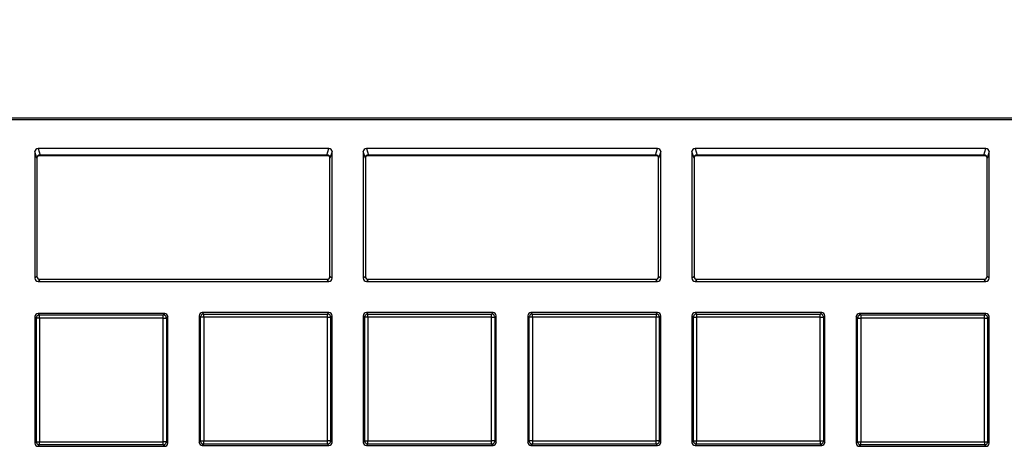
# Model space of a CAD drawing. Units: millimetres. Extents: x 10 to 594, y 10 to 420.
# Drawn here: x 335 to 398, y 240 to 267 of the extents above; entities that cross this region are included whole.
import ezdxf

# ---------------------------------------------------------------- set-up
doc = ezdxf.new("R2010")
doc.units = ezdxf.units.MM
doc.layers.get('0').update_dxf_attribs({"lineweight": 25})
doc.styles.get("Standard").update_dxf_attribs({"font": 'arial.ttf'})
doc.dimstyles.new('ISO-25', dxfattribs={"dimtxt": 4, "dimasz": 2.5, "dimexe": 1.25, "dimexo": 0.625, "dimtad": 1, "dimzin": 4, "dimdsep": 46, "dimtxsty": 'Standard', "dimcen": 0, "dimadec": 0, "dimazin": 0, "dimtfac": 1, "dimtofl": 0, "dimtmove": 0, "dimatfit": 0, "dimfxl": 1, "dimlwd": 15, "dimlwe": 15, "dimarcsym": 0})

# ---------------------------------------------------------------- blocks, each defined once
blk = doc.blocks.new('*D25')
at = {"color": 0, "lineweight": 15}
for p, q in [((323.357, 262.007), (323.357, 312.134)), ((409.357, 262.007), (409.357, 312.134)), ((401.857, 310.259), (330.857, 310.259))]:
    blk.add_line(p, q, dxfattribs=at)
at = {"color": 0}
for points in [[(330.857, 311.509), (330.857, 309.009), (323.357, 310.259)], [(401.857, 311.509), (401.857, 309.009), (409.357, 310.259)]]:
    blk.add_solid(points, dxfattribs=at)
at = {"layer": 'Defpoints', "color": 0}
for p in [(323.357, 310.259), (323.357, 261.069), (409.357, 261.069)]:
    blk.add_point(p, dxfattribs=at)
at = {"color": 0, "insert": (367.317, 315.042), "char_height": 6, "attachment_point": 5}
blk.add_mtext('86.0mm [3.39 in.]', dxfattribs=at)

msp = doc.modelspace()

# ---------------------------------------------------------------- linework, layer by layer
at = {"color": 7, "linetype": 'Continuous'}
for p, q in [((398.857, 261.069), (333.857, 261.069)), ((398.758, 260.969), (333.957, 260.969)), ((335.849, 258.93), (335.849, 250.83)), ((335.98, 258.514), (335.849, 258.93)), ((354.649, 259.13), (336.049, 259.13)), ((336.049, 259.13), (336.18, 258.714)), ((354.518, 258.714), (354.649, 259.13)), ((354.849, 258.93), (354.718, 258.514)), ((354.849, 250.83), (354.849, 258.93)), ((356.849, 258.93), (356.849, 250.83)), ((356.98, 258.514), (356.849, 258.93)), ((375.666, 259.13), (357.049, 259.13)), ((357.049, 259.13), (357.18, 258.714)), ((375.535, 258.714), (375.666, 259.13)), ((375.866, 258.93), (375.735, 258.514)), ((375.866, 250.83), (375.866, 258.93)), ((377.866, 258.93), (377.866, 250.83)), ((377.997, 258.514), (377.866, 258.93)), ((396.666, 259.13), (378.066, 259.13)), ((378.066, 259.13), (378.197, 258.714)), ((396.535, 258.714), (396.666, 259.13)), ((396.866, 258.93), (396.735, 258.514)), ((396.866, 250.83), (396.866, 258.93)), ((335.98, 258.514), (335.98, 250.961)), ((354.662, 258.653), (336.036, 258.653)), ((354.518, 258.714), (336.18, 258.714)), ((354.718, 250.961), (354.718, 258.514)), ((356.98, 258.514), (356.98, 250.961)), ((375.679, 258.653), (357.036, 258.653)), ((375.535, 258.714), (357.18, 258.714)), ((375.735, 250.961), (375.735, 258.514)), ((377.997, 258.514), (377.997, 250.961)), ((396.679, 258.653), (378.053, 258.653)), ((396.535, 258.714), (378.197, 258.714)), ((396.735, 250.961), (396.735, 258.514)), ((335.849, 250.83), (335.98, 250.961)), ((336.18, 250.761), (336.049, 250.63)), ((336.049, 250.63), (354.649, 250.63)), ((336.18, 250.761), (354.518, 250.761)), ((354.649, 250.63), (354.518, 250.761)), ((354.718, 250.961), (354.849, 250.83)), ((356.849, 250.83), (356.98, 250.961)), ((357.18, 250.761), (357.049, 250.63)), ((357.049, 250.63), (375.666, 250.63)), ((357.18, 250.761), (375.535, 250.761)), ((375.666, 250.63), (375.535, 250.761)), ((375.735, 250.961), (375.866, 250.83)), ((377.866, 250.83), (377.997, 250.961)), ((378.197, 250.761), (378.066, 250.63)), ((378.066, 250.63), (396.666, 250.63)), ((378.197, 250.761), (396.535, 250.761)), ((396.666, 250.63), (396.535, 250.761)), ((396.735, 250.961), (396.866, 250.83)), ((335.849, 248.378), (335.849, 240.278)), ((335.941, 248.285), (335.849, 248.378)), ((335.941, 240.37), (335.941, 248.285)), ((336.141, 248.285), (335.941, 248.285)), ((344.149, 248.578), (336.049, 248.578)), ((336.049, 248.578), (336.141, 248.485)), ((336.141, 248.485), (344.056, 248.485)), ((336.141, 248.285), (336.141, 248.485)), ((344.056, 248.285), (336.141, 248.285)), ((336.141, 248.285), (336.141, 240.37)), ((344.056, 248.485), (344.149, 248.578)), ((344.056, 248.285), (344.056, 248.485)), ((344.056, 248.285), (344.256, 248.285)), ((344.056, 240.37), (344.056, 248.285)), ((344.349, 248.378), (344.256, 248.285)), ((344.256, 248.285), (344.256, 240.37)), ((344.349, 240.278), (344.349, 248.378)), ((346.349, 248.43), (346.349, 240.33)), ((346.441, 248.338), (346.349, 248.43)), ((346.441, 240.423), (346.441, 248.338)), ((346.641, 248.338), (346.441, 248.338)), ((354.649, 248.63), (346.549, 248.63)), ((346.549, 248.63), (346.641, 248.538)), ((346.641, 248.538), (354.556, 248.538)), ((346.641, 248.338), (346.641, 248.538)), ((346.641, 248.338), (346.641, 240.423)), ((354.556, 248.338), (346.641, 248.338)), ((354.556, 248.538), (354.649, 248.63)), ((354.556, 248.338), (354.556, 248.538)), ((354.556, 248.338), (354.756, 248.338)), ((354.556, 240.423), (354.556, 248.338)), ((354.849, 248.43), (354.756, 248.338)), ((354.756, 248.338), (354.756, 240.423)), ((354.849, 240.33), (354.849, 248.43)), ((356.849, 248.43), (356.849, 240.33)), ((356.941, 248.338), (356.849, 248.43)), ((356.941, 240.423), (356.941, 248.338)), ((357.141, 248.338), (356.941, 248.338)), ((365.149, 248.63), (357.049, 248.63)), ((357.049, 248.63), (357.141, 248.538)), ((357.141, 248.538), (365.056, 248.538)), ((357.141, 248.338), (357.141, 248.538)), ((365.056, 248.338), (357.141, 248.338)), ((357.141, 248.338), (357.141, 240.423)), ((365.056, 248.538), (365.149, 248.63)), ((365.056, 248.338), (365.056, 248.538)), ((365.056, 240.423), (365.056, 248.338)), ((365.056, 248.338), (365.256, 248.338)), ((365.349, 248.43), (365.256, 248.338)), ((365.256, 248.338), (365.256, 240.423)), ((365.349, 240.33), (365.349, 248.43)), ((367.366, 248.43), (367.366, 240.33)), ((367.458, 248.338), (367.366, 248.43)), ((367.458, 240.423), (367.458, 248.338)), ((367.658, 248.338), (367.458, 248.338)), ((375.666, 248.63), (367.566, 248.63)), ((367.566, 248.63), (367.658, 248.538)), ((367.658, 248.538), (375.573, 248.538)), ((367.658, 248.338), (367.658, 248.538)), ((375.573, 248.338), (367.658, 248.338)), ((367.658, 248.338), (367.658, 240.423)), ((375.573, 248.538), (375.666, 248.63)), ((375.573, 248.538), (375.573, 248.338)), ((375.773, 248.338), (375.573, 248.338)), ((375.573, 240.423), (375.573, 248.338)), ((375.866, 248.43), (375.773, 248.338)), ((375.773, 248.338), (375.773, 240.423)), ((375.866, 240.33), (375.866, 248.43)), ((377.866, 248.43), (377.866, 240.33)), ((377.958, 248.338), (377.866, 248.43)), ((377.958, 240.423), (377.958, 248.338)), ((377.958, 248.338), (378.158, 248.338)), ((386.166, 248.63), (378.066, 248.63)), ((378.066, 248.63), (378.158, 248.538)), ((378.158, 248.538), (386.073, 248.538)), ((378.158, 248.538), (378.158, 248.338)), ((378.158, 248.338), (378.158, 240.423)), ((386.073, 248.338), (378.158, 248.338)), ((386.073, 248.538), (386.166, 248.63)), ((386.073, 248.338), (386.073, 248.538)), ((386.073, 248.338), (386.273, 248.338)), ((386.073, 240.423), (386.073, 248.338)), ((386.366, 248.43), (386.273, 248.338)), ((386.273, 248.338), (386.273, 240.423)), ((386.366, 240.33), (386.366, 248.43)), ((388.366, 248.378), (388.366, 240.278)), ((388.458, 248.285), (388.366, 248.378)), ((388.458, 240.37), (388.458, 248.285)), ((388.458, 248.285), (388.658, 248.285)), ((396.666, 248.578), (388.566, 248.578)), ((388.566, 248.578), (388.658, 248.485)), ((388.658, 248.485), (396.573, 248.485)), ((388.658, 248.485), (388.658, 248.285)), ((388.658, 248.285), (388.658, 240.37)), ((396.573, 248.285), (388.658, 248.285)), ((396.573, 248.485), (396.666, 248.578)), ((396.573, 248.285), (396.573, 248.485)), ((396.573, 240.37), (396.573, 248.285)), ((396.573, 248.285), (396.773, 248.285)), ((396.866, 248.378), (396.773, 248.285)), ((396.773, 248.285), (396.773, 240.37)), ((396.866, 240.278), (396.866, 248.378)), ((335.849, 240.278), (335.941, 240.37)), ((335.941, 240.37), (336.141, 240.37)), ((336.141, 240.17), (336.049, 240.078)), ((336.049, 240.078), (344.149, 240.078)), ((336.141, 240.17), (336.141, 240.37)), ((336.141, 240.37), (344.056, 240.37)), ((344.056, 240.17), (336.141, 240.17)), ((344.056, 240.17), (344.056, 240.37)), ((344.256, 240.37), (344.056, 240.37)), ((344.149, 240.078), (344.056, 240.17)), ((344.256, 240.37), (344.349, 240.278)), ((346.349, 240.33), (346.441, 240.423)), ((346.441, 240.423), (346.641, 240.423)), ((346.641, 240.223), (346.549, 240.13)), ((346.549, 240.13), (354.649, 240.13)), ((346.641, 240.223), (346.641, 240.423)), ((346.641, 240.423), (354.556, 240.423)), ((354.556, 240.223), (346.641, 240.223)), ((354.556, 240.223), (354.556, 240.423)), ((354.756, 240.423), (354.556, 240.423)), ((354.649, 240.13), (354.556, 240.223)), ((354.756, 240.423), (354.849, 240.33)), ((356.849, 240.33), (356.941, 240.423)), ((356.941, 240.423), (357.141, 240.423)), ((357.141, 240.223), (357.049, 240.13)), ((357.049, 240.13), (365.149, 240.13)), ((357.141, 240.223), (357.141, 240.423)), ((357.141, 240.423), (365.056, 240.423)), ((365.056, 240.223), (357.141, 240.223)), ((365.056, 240.223), (365.056, 240.423)), ((365.256, 240.423), (365.056, 240.423)), ((365.149, 240.13), (365.056, 240.223)), ((365.256, 240.423), (365.349, 240.33)), ((367.366, 240.33), (367.458, 240.423)), ((367.658, 240.423), (367.458, 240.423)), ((367.658, 240.223), (367.566, 240.13)), ((367.566, 240.13), (375.666, 240.13)), ((367.658, 240.423), (367.658, 240.223)), ((367.658, 240.423), (375.573, 240.423)), ((375.573, 240.223), (367.658, 240.223)), ((375.573, 240.223), (375.573, 240.423)), ((375.773, 240.423), (375.573, 240.423)), ((375.666, 240.13), (375.573, 240.223)), ((375.773, 240.423), (375.866, 240.33)), ((377.866, 240.33), (377.958, 240.423)), ((377.958, 240.423), (378.158, 240.423)), ((378.158, 240.223), (378.066, 240.13)), ((378.066, 240.13), (386.166, 240.13)), ((378.158, 240.223), (378.158, 240.423)), ((378.158, 240.423), (386.073, 240.423)), ((386.073, 240.223), (378.158, 240.223)), ((386.073, 240.423), (386.073, 240.223)), ((386.073, 240.423), (386.273, 240.423)), ((386.166, 240.13), (386.073, 240.223)), ((386.273, 240.423), (386.366, 240.33)), ((388.366, 240.278), (388.458, 240.37)), ((388.458, 240.37), (388.658, 240.37)), ((388.658, 240.17), (388.566, 240.078)), ((388.566, 240.078), (396.666, 240.078)), ((388.658, 240.17), (388.658, 240.37)), ((388.658, 240.37), (396.573, 240.37)), ((396.573, 240.17), (388.658, 240.17)), ((396.573, 240.37), (396.573, 240.17)), ((396.573, 240.37), (396.773, 240.37)), ((396.666, 240.078), (396.573, 240.17)), ((396.773, 240.37), (396.866, 240.278))]:
    msp.add_line(p, q, dxfattribs=at)
at = {"color": 7, "linetype": 'Continuous', "flags": 128}
for points in [[(336.141, 248.485), (336.102, 248.481), (336.065, 248.47), (336.03, 248.451), (336, 248.427), (335.975, 248.396), (335.957, 248.362), (335.945, 248.324), (335.941, 248.285)], [(344.256, 248.285), (344.252, 248.324), (344.241, 248.362), (344.223, 248.396), (344.198, 248.427), (344.167, 248.451), (344.133, 248.47), (344.095, 248.481), (344.056, 248.485)], [(346.641, 248.538), (346.602, 248.534), (346.565, 248.522), (346.53, 248.504), (346.5, 248.479), (346.475, 248.449), (346.457, 248.414), (346.445, 248.377), (346.441, 248.338)], [(354.756, 248.338), (354.752, 248.377), (354.741, 248.414), (354.723, 248.449), (354.698, 248.479), (354.667, 248.504), (354.633, 248.522), (354.595, 248.534), (354.556, 248.538)], [(357.141, 248.538), (357.102, 248.534), (357.065, 248.522), (357.03, 248.504), (357, 248.479), (356.975, 248.449), (356.957, 248.414), (356.945, 248.377), (356.941, 248.338)], [(365.256, 248.338), (365.252, 248.377), (365.241, 248.414), (365.223, 248.449), (365.198, 248.479), (365.167, 248.504), (365.133, 248.522), (365.095, 248.534), (365.056, 248.538)], [(367.658, 248.538), (367.619, 248.534), (367.582, 248.522), (367.547, 248.504), (367.517, 248.479), (367.492, 248.449), (367.474, 248.414), (367.462, 248.377), (367.458, 248.338)], [(375.773, 248.338), (375.769, 248.377), (375.758, 248.414), (375.74, 248.449), (375.715, 248.479), (375.684, 248.504), (375.65, 248.522), (375.612, 248.534), (375.573, 248.538)], [(378.158, 248.538), (378.119, 248.534), (378.082, 248.522), (378.047, 248.504), (378.017, 248.479), (377.992, 248.449), (377.974, 248.414), (377.962, 248.377), (377.958, 248.338)], [(386.273, 248.338), (386.269, 248.377), (386.258, 248.414), (386.24, 248.449), (386.215, 248.479), (386.184, 248.504), (386.15, 248.522), (386.112, 248.534), (386.073, 248.538)], [(388.658, 248.485), (388.619, 248.481), (388.582, 248.47), (388.547, 248.451), (388.517, 248.427), (388.492, 248.396), (388.474, 248.362), (388.462, 248.324), (388.458, 248.285)], [(396.773, 248.285), (396.769, 248.324), (396.758, 248.362), (396.74, 248.396), (396.715, 248.427), (396.684, 248.451), (396.65, 248.47), (396.612, 248.481), (396.573, 248.485)], [(335.941, 240.37), (335.945, 240.331), (335.957, 240.294), (335.975, 240.259), (336, 240.229), (336.03, 240.204), (336.065, 240.186), (336.102, 240.174), (336.141, 240.17)], [(344.056, 240.17), (344.095, 240.174), (344.133, 240.186), (344.167, 240.204), (344.198, 240.229), (344.223, 240.259), (344.241, 240.294), (344.252, 240.331), (344.256, 240.37)], [(346.441, 240.423), (346.445, 240.384), (346.457, 240.346), (346.475, 240.312), (346.5, 240.281), (346.53, 240.257), (346.565, 240.238), (346.602, 240.227), (346.641, 240.223)], [(354.556, 240.223), (354.595, 240.227), (354.633, 240.238), (354.667, 240.257), (354.698, 240.281), (354.723, 240.312), (354.741, 240.346), (354.752, 240.384), (354.756, 240.423)], [(356.941, 240.423), (356.945, 240.384), (356.957, 240.346), (356.975, 240.312), (357, 240.281), (357.03, 240.257), (357.065, 240.238), (357.102, 240.227), (357.141, 240.223)], [(365.056, 240.223), (365.095, 240.227), (365.133, 240.238), (365.167, 240.257), (365.198, 240.281), (365.223, 240.312), (365.241, 240.346), (365.252, 240.384), (365.256, 240.423)], [(367.458, 240.423), (367.462, 240.384), (367.474, 240.346), (367.492, 240.312), (367.517, 240.281), (367.547, 240.257), (367.582, 240.238), (367.619, 240.227), (367.658, 240.223)], [(375.573, 240.223), (375.612, 240.227), (375.65, 240.238), (375.684, 240.257), (375.715, 240.281), (375.74, 240.312), (375.758, 240.346), (375.769, 240.384), (375.773, 240.423)], [(377.958, 240.423), (377.962, 240.384), (377.974, 240.346), (377.992, 240.312), (378.017, 240.281), (378.047, 240.257), (378.082, 240.238), (378.119, 240.227), (378.158, 240.223)], [(386.073, 240.223), (386.112, 240.227), (386.15, 240.238), (386.184, 240.257), (386.215, 240.281), (386.24, 240.312), (386.258, 240.346), (386.269, 240.384), (386.273, 240.423)], [(388.458, 240.37), (388.462, 240.331), (388.474, 240.294), (388.492, 240.259), (388.517, 240.229), (388.547, 240.204), (388.582, 240.186), (388.619, 240.174), (388.658, 240.17)], [(396.573, 240.17), (396.612, 240.174), (396.65, 240.186), (396.684, 240.204), (396.715, 240.229), (396.74, 240.259), (396.758, 240.294), (396.769, 240.331), (396.773, 240.37)]]:
    msp.add_lwpolyline(points, dxfattribs=at)
at = {"color": 7, "linetype": 'Continuous'}
for centre, start, end in [((336.049, 258.93), 90.02828, 180.05119), ((354.649, 258.93), 359.94882, 89.97172), ((357.049, 258.93), 90.02828, 180.05118), ((375.666, 258.93), 359.94882, 89.97172), ((378.066, 258.93), 90.02828, 180.05119), ((396.666, 258.93), 359.94882, 89.97172), ((336.18, 258.514), 90.02828, 180.05118), ((354.518, 258.514), 359.94882, 89.97172), ((357.18, 258.514), 90.02828, 180.05118), ((375.535, 258.514), 359.94882, 89.97172), ((378.197, 258.514), 90.02828, 180.05119), ((396.535, 258.514), 359.94882, 89.97172), ((336.049, 250.83), 180, 270.00361), ((336.18, 250.961), 180, 270.00361), ((354.518, 250.961), 269.99639, 0), ((354.649, 250.83), 269.99639, 0), ((357.049, 250.83), 180, 270.00361), ((357.18, 250.961), 180, 270.00361), ((375.535, 250.961), 269.99639, 0), ((375.666, 250.83), 269.99639, 0), ((378.066, 250.83), 180, 270.00361), ((378.197, 250.961), 180, 270.00361), ((396.535, 250.961), 269.99639, 0), ((396.666, 250.83), 269.99639, 0), ((336.049, 248.378), 89.99639, 180), ((344.149, 248.378), 0, 90.00361), ((346.549, 248.43), 89.99639, 180), ((354.649, 248.43), 0, 90.00361), ((357.049, 248.43), 89.99639, 180), ((365.149, 248.43), 0, 90.00361), ((367.566, 248.43), 89.99639, 180), ((375.666, 248.43), 0, 90.00361), ((378.066, 248.43), 89.99639, 180), ((386.166, 248.43), 0, 90.00361), ((388.566, 248.378), 89.99639, 180), ((396.666, 248.378), 0, 90.00361), ((336.049, 240.278), 180, 270.00361), ((344.149, 240.278), 269.99639, 0), ((346.549, 240.33), 180, 270.00361), ((354.649, 240.33), 269.99639, 0), ((357.049, 240.33), 180, 270.00361), ((365.149, 240.33), 269.99639, 0), ((367.566, 240.33), 180, 270.00361), ((375.666, 240.33), 269.99639, 0), ((378.066, 240.33), 180, 270.00361), ((386.166, 240.33), 269.99639, 0), ((388.566, 240.278), 180, 270.00361), ((396.666, 240.278), 269.99639, 0)]:
    msp.add_arc(centre, 0.2, start, end, dxfattribs=at)

# ---------------------------------------------------------------- dimensions: what is measured, and where the dimension line sits
dim = msp.add_linear_dim(base=(323.357, 310.259), p1=(409.357, 261.069), p2=(323.357, 261.069), dimstyle='ISO-25', override={"dimscale": 1.5, "dimasz": 5, "dimdec": 1, "dimzin": 0, "dimpost": 'mm'})
dim.commit()
dim.dimension.update_dxf_attribs({"geometry": '*D25', "text_midpoint": (367.317, 310.259), "dimtype": 160})

doc.saveas('drawing.dxf')
